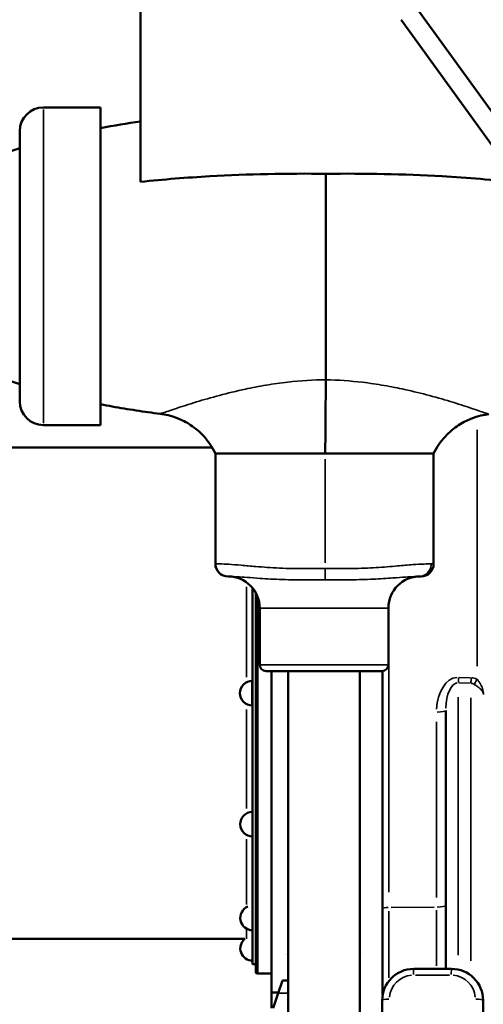
# Model space of a CAD drawing. Units: millimetres. Extents: x 0 to 26290, y 0 to 22385.
# Drawn here: x 6567 to 7303, y 18298 to 19861 of the extents above; entities that cross this region are included whole.
import ezdxf

# ---------------------------------------------------------------- set-up
doc = ezdxf.new("R2010")
doc.units = ezdxf.units.MM
doc.layers.add('MD_Visible', color=7, linetype='Continuous', lineweight=50)
doc.layers.add('MD_Visible Narrow', color=7, linetype='Continuous', lineweight=35)
doc.styles.get("Standard").update_dxf_attribs({"font": 'arial.ttf'})
doc.dimstyles.new('ISO-25', dxfattribs={"dimtxt": 2.5, "dimasz": 2.5, "dimexe": 1.25, "dimexo": 0.625, "dimtad": 1, "dimtxsty": 'Standard', "dimcen": 2.5, "dimadec": 0, "dimazin": 0, "dimtfac": 1, "dimtmove": 0, "dimatfit": 3, "dimfxl": 1, "dimarcsym": 0})

# ---------------------------------------------------------------- blocks, each defined once
blk = doc.blocks.new('CustomObjectsInViewport4_0')
at = {"layer": 'MD_Visible', "extrusion": (0, 1, 0)}
for p, q in [((6213.8, 16183.5), (6213.8, 16517.9)), ((6626.8, 16493.8), (6813.5, 16235.2)), ((6813.5, 16182.2), (6626.8, 16440.8)), ((6150.4, 16301.6), (6059.7, 16301.6)), ((6150.4, 15797.6), (6150.4, 16301.6)), ((6022.2, 15835.1), (6022.2, 16264.1)), ((6150.4, 15797.6), (6059.7, 15797.6)), ((6327.2, 15762.2), (5634, 15762.2)), ((6332.4, 15752.6), (6332.4, 15577.3)), ((6678.5, 15752.6), (6678.5, 15577.3)), ((6391.5, 14942.2), (6391.5, 15538.8)), ((6396.5, 15531.4), (6396.5, 14929.7)), ((6396.5, 15531.4), (6396.5, 14929.7)), ((6399, 14927.2), (6399, 15526.2)), ((6399, 14927.2), (6399, 15526.2)), ((6402.7, 15417.3), (6402.7, 15507.3)), ((6606.7, 15417.3), (6606.7, 15507.3)), ((6596.7, 15407.3), (6412.7, 15407.3)), ((6421.5, 14897.2), (6421.5, 15407.3)), ((6421.5, 14897.2), (6421.5, 15407.3)), ((6447.6, 15407.3), (6447.6, 14958.5)), ((6447.6, 15407.3), (6447.6, 14958.5)), ((6447.7, 15407.3), (6447.7, 14848.7)), ((6561.7, 15407.3), (6561.7, 14856.5)), ((6597.6, 15030.5), (6597.6, 15407.3)), ((6390.8, 15391.7), (6390.8, 15352.7)), ((6697.6, 14934.7), (6697.6, 15344.8)), ((6391.4, 15144.9), (6391.4, 15183.7)), ((6391.4, 14996), (6391.4, 15030.8)), ((6597.6, 15030.5), (6597.6, 14893.4)), ((6379, 14982.2), (5634, 14982.2)), ((6391.4, 14947.7), (6391.4, 14973.9)), ((6447.7, 14957.3), (6447.2, 14957.3)), ((6447.6, 14957.3), (6447.6, 14916.1)), ((6447.6, 14957.3), (6447.6, 14916.1)), ((6562.3, 14957.3), (6561.7, 14957.3)), ((6391.5, 14942.2), (6396.5, 14942.2)), ((6399, 14927.2), (6421.5, 14927.2)), ((6646.9, 14934.7), (6706.9, 14934.7)), ((6432.2, 14896.1), (6438.8, 14916.1)), ((6447.7, 14916.1), (6438.8, 14916.1)), ((6432.5, 14897.2), (6421.5, 14897.2)), ((6432.5, 14897.2), (6421.5, 14897.2)), ((6421.5, 14872.2), (6421.5, 14897.2)), ((6421.5, 14872.2), (6421.5, 14897.2)), ((6424.2, 14872.2), (6432.2, 14896.1)), ((6596.9, 14034), (6596.9, 14884.7)), ((6756.9, 14884.7), (6756.9, 14376))]:
    blk.add_line(p, q, dxfattribs=at)
at = {"layer": 'MD_Visible', "extrusion": (1.22465e-16, 0, -1)}
for centre, radius, start, end in [((-6059.7, 16264.1), 37.5, 0, 90), ((-6059.7, 15835.1), 37.5, 270, 0), ((-6352.4, 15577.3), 20, 270, 0), ((-6352.7, 15507.3), 50, 90, 180), ((-6656.7, 15507.3), 50, 0, 90), ((-6412.7, 15417.3), 10, 270, 0), ((-6596.7, 15417.3), 10, 180, 270), ((-6390.8, 15372.2), 19.5, 270, 90), ((-6391.4, 15164.4), 19.5, 270, 88.6337), ((-6391.4, 15015.5), 19.5, 270, 67.406), ((-6391.4, 14967.2), 19.5, 270, 50.3325), ((-6381.5, 14972.2), 10, 172.9083, 180), ((-6504.7, 14934.3), 62, 21.7625, 23.1681), ((-6504.7, 14934.3), 62, 156.8319, 158.2375), ((-6399, 14929.7), 2.5, 270, 0)]:
    blk.add_arc(centre, radius, start, end, dxfattribs=at)
at = {"layer": 'MD_Visible'}
blk.add_arc((6658.5, 15577.3), 20, 270, 0, dxfattribs=at)
at = {"layer": 'MD_Visible', "extrusion": (1.22465e-16, -3.08149e-33, -1)}
blk.add_ellipse((6646.9, 14884.7), major_axis=(-9.9, 49), ratio=1, start_param=4.910843, end_param=6.481639, dxfattribs=at)
at = {"layer": 'MD_Visible', "extrusion": (1.22465e-16, 6.16298e-33, -1)}
blk.add_ellipse((6706.9, 14884.7), major_axis=(49, 9.9), ratio=1, start_param=-1.372343, end_param=0.198454, dxfattribs=at)
at = {"layer": 'MD_Visible'}
for points in [[(6213.8, 16279.5), (6192.2, 16276.3), (6171, 16272.7), (6150.4, 16268.8)], [(6507.7, 15869.5), (6507.7, 15869.5), (6507.7, 15869.5), (6507.7, 15869.5)]]:
    blk.add_open_spline(points, degree=3, dxfattribs=at)
for points, knots in [([(6022.2, 16236.7), (6001.1, 16230), (5981.2, 16222.9), (5943.9, 16207.8), (5926.5, 16199.8), (5894.5, 16183.1), (5880, 16174.4), (5853.9, 16156.5), (5842.4, 16147.2), (5822.5, 16128.2), (5814.2, 16118.5), (5807.6, 16108.6)], [-0.8543693, -0.8543693, -0.8543693, -0.8543693, -0.7315171, -0.7315171, -0.6086649, -0.6086649, -0.4858127, -0.4858127, -0.3629605, -0.3629605, -0.2401083, -0.2401083, -0.2401083, -0.2401083]), ([(6213.8, 16183.5), (6250.3, 16187.3), (6287.1, 16190.3), (6384.6, 16195.8), (6446.6, 16197.1), (6507.7, 16196.2)], [64.013384, 64.013384, 64.013384, 64.013384, 173.832114, 173.832114, 356.943307, 356.943307, 356.943307, 356.943307]), ([(6507.7, 16196.2), (6568.9, 16197.1), (6630.8, 16195.8), (6732.3, 16190), (6773.1, 16186.7), (6813.5, 16182.2)], [0.021082, 0.021082, 0.021082, 0.021082, 183.514329, 183.514329, 305.505372, 305.505372, 305.505372, 305.505372]), ([(6507.7, 15869.5), (6507.7, 15884.8), (6507.7, 15902.3), (6507.7, 15949.2), (6507.7, 15979.8), (6507.7, 16043.5), (6507.7, 16076), (6507.7, 16138.8), (6507.7, 16168.4), (6507.7, 16195.1), (6507.7, 16195.7), (6507.7, 16196.2)], [2765.644702, 2765.644702, 2765.644702, 2765.644702, 2855.419757, 2855.419757, 2984.435226, 2984.435226, 3113.450694, 3113.450694, 3242.466162, 3242.466162, 3245.272198, 3245.272198, 3245.272198, 3245.272198]), ([(6022.2, 15862.5), (6001.1, 15869.2), (5981.2, 15876.3), (5943.9, 15891.4), (5926.5, 15899.4), (5894.5, 15916.1), (5880, 15924.8), (5853.9, 15942.8), (5842.4, 15952), (5822.5, 15971), (5814.2, 15980.7), (5807.6, 15990.6)], [-0.8543693, -0.8543693, -0.8543693, -0.8543693, -0.7315171, -0.7315171, -0.6086649, -0.6086649, -0.4858127, -0.4858127, -0.3629605, -0.3629605, -0.2401083, -0.2401083, -0.2401083, -0.2401083]), ([(6506.6, 15752.6), (6506.6, 15752.6), (6506.6, 15752.7), (6506.7, 15765.3), (6506.8, 15778.4), (6507, 15806.3), (6507.1, 15820.7), (6507.4, 15847.4), (6507.6, 15859.4), (6507.7, 15869.5)], [-170.190617, -170.190617, -170.190617, -170.190617, -170.020878, -170.020878, -117.182908, -117.182908, -58.586506, -58.586506, 0, 0, 0, 0]), ([(6245.2, 15815.4), (6238.7, 15816.2), (6232.2, 15817.1), (6219.3, 15818.9), (6212.9, 15819.8), (6200.2, 15821.8), (6193.8, 15822.8), (6181.3, 15824.8), (6175, 15825.9), (6162.7, 15828.1), (6156.5, 15829.3), (6150.4, 15830.5)], [-1.234879, -1.234879, -1.234879, -1.234879, -1.2045115, -1.2045115, -1.1741439, -1.1741439, -1.1437764, -1.1437764, -1.1134089, -1.1134089, -1.0830414, -1.0830414, -1.0830414, -1.0830414]), ([(6245.2, 15815.4), (6248.8, 15814.9), (6252.9, 15814.3), (6262.2, 15812), (6267.5, 15810.4), (6279.4, 15805.6), (6286.1, 15802.3), (6300.1, 15793), (6307.6, 15786.9), (6321.4, 15771.6), (6327.7, 15762.4), (6332.4, 15752.6)], [1652.4723522, 1652.4723522, 1652.4723522, 1652.4723522, 1652.5639256, 1652.5639256, 1652.6554989, 1652.6554989, 1652.7470723, 1652.7470723, 1652.8386457, 1652.8386457, 1652.930219, 1652.930219, 1652.930219, 1652.930219]), ([(6678.5, 15752.6), (6683.3, 15762.4), (6689.7, 15771.6), (6703.5, 15786.7), (6711, 15792.7), (6725, 15801.9), (6731.6, 15805.2), (6743.5, 15809.9), (6748.8, 15811.5), (6758.1, 15813.7), (6762.1, 15814.4), (6765.7, 15814.8)], [1659.3475892, 1659.3475892, 1659.3475892, 1659.3475892, 1659.4388782, 1659.4388782, 1659.5301672, 1659.5301672, 1659.6214562, 1659.6214562, 1659.7127452, 1659.7127452, 1659.8040342, 1659.8040342, 1659.8040342, 1659.8040342]), ([(6401.2, 15752.6), (6400.1, 15752.6), (6398.9, 15752.6), (6387.6, 15752.6), (6377.8, 15752.6), (6357.2, 15752.6), (6346.6, 15752.6), (6335.7, 15752.6), (6333, 15752.6), (6332.4, 15752.6), (6332.4, 15752.6), (6332.4, 15752.6)], [-509.018451, -509.018451, -509.018451, -509.018451, -503.269221, -503.269221, -450.709903, -450.709903, -379.893061, -379.893061, -335.520458, -335.520458, -329.944381, -329.944381, -329.944381, -329.944381]), ([(6506.6, 15752.6), (6504.1, 15752.6), (6501.6, 15752.6), (6496.3, 15752.6), (6493.5, 15752.6), (6482, 15752.6), (6473.6, 15752.6), (6441.7, 15752.6), (6419.6, 15752.6), (6401.2, 15752.6)], [-653.765332, -653.765332, -653.765332, -653.765332, -644.317817, -644.317817, -633.630197, -633.630197, -601.040732, -601.040732, -509.018451, -509.018451, -509.018451, -509.018451]), ([(6608.8, 15752.6), (6606.5, 15752.6), (6604.2, 15752.6), (6596.6, 15752.6), (6591.2, 15752.6), (6572.3, 15752.6), (6558, 15752.6), (6536.9, 15752.6), (6530.3, 15752.6), (6518, 15752.6), (6512.4, 15752.6), (6506.6, 15752.6)], [-146.484252, -146.484252, -146.484252, -146.484252, -135.34189, -135.34189, -110.343364, -110.343364, -49.618322, -49.618322, -22.881367, -22.881367, 0, 0, 0, 0]), ([(6678.5, 15752.6), (6678.5, 15752.6), (6677.7, 15752.6), (6673, 15752.6), (6666.7, 15752.6), (6646.2, 15752.6), (6628.2, 15752.6), (6608.8, 15752.6)], [-324.795516, -324.795516, -324.795516, -324.795516, -297.077721, -297.077721, -240.283455, -240.283455, -146.484252, -146.484252, -146.484252, -146.484252]), ([(6352.4, 15557.3), (6352.4, 15557.3), (6352.4, 15557.3), (6352.5, 15557.3), (6352.7, 15557.3), (6353, 15557.3)], [7.775259, 7.775259, 7.775259, 7.775259, 10.439952, 10.439952, 16.185971, 16.185971, 16.185971, 16.185971]), ([(6655.5, 15557.3), (6656.8, 15557.3), (6657.8, 15557.3), (6658.4, 15557.3), (6658.5, 15557.3), (6658.5, 15557.3)], [0, 0, 0, 0, 13.463825, 13.463825, 19.311028, 19.311028, 19.311028, 19.311028])]:
    blk.add_open_spline(points, degree=3, knots=knots, dxfattribs=at)
at = {"layer": 'MD_Visible Narrow', "extrusion": (0, 1, 0)}
for p, q in [((6059.7, 16298.5), (6059.7, 15800.7)), ((6747.3, 15415), (6747.3, 15790.1)), ((6506.6, 15743.4), (6506.6, 15578.9)), ((6381.5, 15397.6), (6381.5, 15540.7)), ((6605.5, 15507.3), (6404, 15507.3)), ((6607.3, 15490.5), (6607.3, 15056.3)), ((6404, 15417.3), (6605.5, 15417.3)), ((6736.6, 15388), (6718.6, 15388.7)), ((6719.2, 15397.2), (6737.2, 15396.5)), ((6717.6, 15366), (6717.6, 14956.3)), ((6737.6, 14947.3), (6737.6, 15364.8)), ((6381.5, 15189.1), (6381.5, 15346)), ((6683.2, 15048.2), (6683.2, 15326.8)), ((6381.5, 15036.6), (6381.5, 15140.6)), ((6611.1, 15032.2), (6679.4, 15032.7)), ((6607.3, 14920.6), (6607.3, 15026.3)), ((6683.2, 15027.8), (6683.2, 14939.4)), ((6381.5, 14982.4), (6381.5, 14997.2)), ((6703.5, 14924.8), (6649.5, 14924.8)), ((6432.9, 14896.1), (6447, 14896.1))]:
    blk.add_line(p, q, dxfattribs=at)
at = {"layer": 'MD_Visible Narrow', "extrusion": (1.22465e-16, 0, -1)}
for centre, major_axis, ratio, start_param, end_param in [((6353, 15577.3), (0, 20), 0.990209, 3.220132, 4.633849), ((6746.8, 15396.8), (6.4, 13.6), 0.106887, 1.749006, 2.393624), ((6607.6, 15030.5), (-10, 0), 0.173648, 0.076794, 1.459095), ((6608.9, 14884.7), (-12, 0), 0.173648, 0.076794, 1.459095)]:
    blk.add_ellipse(centre, major_axis=major_axis, ratio=ratio, start_param=start_param, end_param=end_param, dxfattribs=at)
at = {"layer": 'MD_Visible Narrow'}
for centre, major_axis, ratio, start_param, end_param in [((6506.4, 15569.8), (0, 20), 0.010203, 3.663358, 4.657158), ((6717.6, 15343.5), (-0.7, 45.3), 0.441312, 0.041647, 1.455364), ((6737.6, 15342.7), (-0.7, 45.3), 0.441312, 5.995648, 6.233101), ((6682.6, 15344.8), (15, 0), 0.173648, 4.82409, 6.206391), ((6682.6, 15035.3), (15, 0), 0.173648, 4.82409, 6.206391), ((6646.5, 14886.8), (-7.5, 37.3), 1, 6.163271, 7.576988), ((6646.9, 14922.7), (0, 12), 0.035437, 0.069819, 1.326552), ((6706.9, 14922.7), (0, 12), 0.035437, 0.069819, 1.326552), ((6706.5, 14886.8), (-37.3, -7.5), 1, 3.021679, 4.435395), ((6744.9, 14884.7), (12, 0), 0.173648, 0.080285, 1.525418)]:
    blk.add_ellipse(centre, major_axis=major_axis, ratio=ratio, start_param=start_param, end_param=end_param, dxfattribs=at)
at = {"layer": 'MD_Visible Narrow', "extrusion": (1.22465e-16, 2.8026e-45, -1)}
blk.add_ellipse((6655.5, 15577.3), major_axis=(0, 20), ratio=0.953577, start_param=1.649336, end_param=3.063053, dxfattribs=at)
at = {"layer": 'MD_Visible Narrow', "extrusion": (1.22465e-16, -3.08149e-33, -1)}
blk.add_ellipse((6718.2, 15340.9), major_axis=(-1.4, 56.4), ratio=0.620386, start_param=4.829729, end_param=6.243445, dxfattribs=at)
at = {"layer": 'MD_Visible Narrow', "extrusion": (1.22465e-16, -1.54074e-33, -1)}
blk.add_ellipse((6717.6, 15399.9), major_axis=(0.6, 15), ratio=0.042167, start_param=1.77667, end_param=2.369569, dxfattribs=at)
at = {"layer": 'MD_Visible Narrow', "extrusion": (1.22465e-16, 4.62223e-33, -1)}
blk.add_ellipse((6737.6, 15399.1), major_axis=(0.6, 15), ratio=0.042167, start_param=1.77667, end_param=2.369569, dxfattribs=at)
at = {"layer": 'MD_Visible Narrow', "extrusion": (1.22465e-16, 1.15556e-33, -1)}
blk.add_ellipse((6738.2, 15340.1), major_axis=(-1.4, 56.4), ratio=0.620386, start_param=0.051992, end_param=0.289444, dxfattribs=at)
at = {"layer": 'MD_Visible Narrow'}
for points, knots in [([(6507.7, 15869.5), (6487.5, 15869.3), (6467.1, 15868), (6447.3, 15865.7), (6435.5, 15864.4), (6423.9, 15862.8), (6412.7, 15860.9), (6401.4, 15859), (6390.6, 15856.9), (6380.1, 15854.7), (6365.6, 15851.5), (6351.8, 15848.1), (6339, 15844.7), (6325.7, 15841.2), (6313.5, 15837.6), (6302.4, 15834.3), (6290.1, 15830.5), (6279.4, 15827), (6270.6, 15824.1), (6261, 15820.9), (6253.9, 15818.4), (6249.6, 15817), (6246.7, 15815.9), (6245.2, 15815.4), (6245.2, 15815.4), (6245.2, 15815.4), (6245.2, 15815.4), (6245.2, 15815.4)], [-2217.842218, -2217.842218, -2217.842218, -2217.842218, -2131.948615, -2131.948615, -2131.948615, -2080.866204, -2080.866204, -2080.866204, -2029.783793, -2029.783793, -2029.783793, -1959.210032, -1959.210032, -1959.210032, -1885.903427, -1885.903427, -1885.903427, -1804.4442, -1804.4442, -1804.4442, -1715.123172, -1715.123172, -1715.123172, -1653.097298, -1653.097298, -1653.097298, -1652.472352, -1652.472352, -1652.472352, -1652.472352]), ([(6765.7, 15814.8), (6765.7, 15814.8), (6765.7, 15814.8), (6765.7, 15814.8), (6765.7, 15814.8), (6764.2, 15815.4), (6761.3, 15816.4), (6757.2, 15817.9), (6750.1, 15820.3), (6740.8, 15823.5), (6732, 15826.4), (6721.3, 15829.9), (6708.9, 15833.7), (6697.7, 15837.1), (6685.4, 15840.8), (6671.9, 15844.4), (6659.5, 15847.7), (6646.3, 15851), (6632.4, 15854.1), (6621.9, 15856.3), (6611.2, 15858.5), (6600, 15860.4), (6588.9, 15862.3), (6577.3, 15864.1), (6565.6, 15865.4), (6546.6, 15867.7), (6527.1, 15869.1), (6507.7, 15869.5)], [-1659.804034, -1659.804034, -1659.804034, -1659.804034, -1659.205116, -1659.205116, -1659.205116, -1597.203443, -1597.203443, -1597.203443, -1509.295596, -1509.295596, -1509.295596, -1427.188699, -1427.188699, -1427.188699, -1352.980982, -1352.980982, -1352.980982, -1284.969206, -1284.969206, -1284.969206, -1233.974903, -1233.974903, -1233.974903, -1182.9806, -1182.9806, -1182.9806, -1100.71856, -1100.71856, -1100.71856, -1100.71856]), ([(6333.2, 15577.3), (6332.8, 15577.3), (6332.6, 15577.3), (6332.4, 15577.3), (6332.4, 15577.3), (6332.4, 15577.3)], [-16.185971, -16.185971, -16.185971, -16.185971, -10.439952, -10.439952, -7.775259, -7.775259, -7.775259, -7.775259]), ([(6506.6, 15569.8), (6497.6, 15569.8), (6488.5, 15569.7), (6463.5, 15569.8), (6448.2, 15570), (6420.8, 15571.2), (6408.3, 15572.1), (6388.4, 15573.8), (6380.6, 15574.6), (6366.2, 15575.8), (6359.5, 15576.3), (6348.3, 15577), (6343.5, 15577.1), (6336.7, 15577.3), (6334.3, 15577.3), (6333.2, 15577.3)], [-201.855236, -201.855236, -201.855236, -201.855236, -178.547912, -178.547912, -135.75635, -135.75635, -96.003326, -96.003326, -68.374804, -68.374804, -41.770169, -41.770169, -18.618082, -18.618082, 0, 0, 0, 0]), ([(6674.5, 15577.3), (6671.8, 15577.3), (6667.8, 15577.2), (6657.9, 15576.9), (6651.9, 15576.6), (6637.8, 15575.6), (6629.7, 15574.8), (6610.6, 15573.1), (6599.3, 15572.1), (6575.3, 15570.7), (6562.7, 15570.2), (6535.7, 15569.8), (6521.2, 15569.8), (6506.6, 15569.8)], [-188.910334, -188.910334, -188.910334, -188.910334, -167.169416, -167.169416, -141.479846, -141.479846, -111.940971, -111.940971, -74.630293, -74.630293, -37.444118, -37.444118, 0, 0, 0, 0]), ([(6678.5, 15577.3), (6678.5, 15577.3), (6678.4, 15577.3), (6677.5, 15577.3), (6676.3, 15577.3), (6674.5, 15577.3)], [-19.311028, -19.311028, -19.311028, -19.311028, -13.463825, -13.463825, 0, 0, 0, 0]), ([(6353, 15557.3), (6353.7, 15557.3), (6355.2, 15557.3), (6359.9, 15557.2), (6363.3, 15557), (6371.8, 15556.6), (6377.2, 15556.2), (6389.2, 15555.4), (6396, 15554.8), (6413.9, 15553.6), (6425.6, 15552.9), (6451.8, 15552), (6466.4, 15551.9), (6489.8, 15551.9), (6498.2, 15551.9), (6506.6, 15551.9)], [0, 0, 0, 0, 18.618082, 18.618082, 41.770169, 41.770169, 68.374804, 68.374804, 96.003326, 96.003326, 135.75635, 135.75635, 178.547912, 178.547912, 201.855236, 201.855236, 201.855236, 201.855236]), ([(6506.6, 15551.9), (6520, 15551.9), (6533.5, 15551.9), (6559.1, 15552.2), (6571.2, 15552.6), (6593.8, 15553.6), (6604.2, 15554.3), (6621, 15555.5), (6627.9, 15556), (6639.1, 15556.8), (6643.8, 15557), (6650.9, 15557.2), (6653.6, 15557.3), (6655.5, 15557.3)], [0, 0, 0, 0, 37.444118, 37.444118, 74.630293, 74.630293, 111.940971, 111.940971, 141.479846, 141.479846, 167.169416, 167.169416, 188.910334, 188.910334, 188.910334, 188.910334]), ([(6747.3, 15394.2), (6748, 15393.4), (6748.7, 15392.5), (6750.4, 15390.3), (6751.5, 15388.8), (6754, 15384.8), (6755.2, 15382.2), (6757.1, 15376.3), (6757.6, 15373.1), (6757.6, 15369.9)], [-4.600092, -4.600092, -4.600092, -4.600092, -4.024741, -4.024741, -3.104178, -3.104178, -1.631279, -1.631279, 0.002719, 0.002719, 0.002719, 0.002719]), ([(6757.6, 15369.9), (6757.6, 15371.8), (6756.9, 15373.8), (6754.2, 15377.5), (6752.4, 15379.2), (6748.8, 15382), (6747.4, 15383), (6744.8, 15384.8), (6743.8, 15385.4), (6742.8, 15386.1)], [-0.002719, -0.002719, -0.002719, -0.002719, 1.631279, 1.631279, 3.104178, 3.104178, 4.024741, 4.024741, 4.600092, 4.600092, 4.600092, 4.600092])]:
    blk.add_open_spline(points, degree=3, knots=knots, dxfattribs=at)
blk = doc.blocks.new('*D5')
at = {"color": 0, "lineweight": -2, "transparency": 16777216}
blk.add_line((2627.3, 21848.7), (12904.5, 21848.7), dxfattribs=at)
at = {"color": 0, "transparency": 16777216}
for points in [[(2627.3, 21882.1), (2627.3, 21815.4), (2427.3, 21848.7)], [(12904.5, 21882.1), (12904.5, 21815.4), (13104.5, 21848.7)]]:
    blk.add_solid(points, dxfattribs=at)
at = {"layer": 'Defpoints', "color": 0, "transparency": 16777216}
for p in [(13104.5, 21848.7), (13104.5, 17435), (2427.3, 16400)]:
    blk.add_point(p, dxfattribs=at)
at = {"color": 0, "transparency": 16777216, "insert": (7765.9, 22123), "char_height": 400, "attachment_point": 5}
blk.add_mtext('1070', dxfattribs=at)

msp = doc.modelspace()

# ---------------------------------------------------------------- block references
msp.add_blockref('CustomObjectsInViewport4_0', (545.4, 3419.8))

# ---------------------------------------------------------------- dimensions: what is measured, and where the dimension line sits
dim = msp.add_linear_dim(base=(13104.5, 21848.7), p1=(2427.3, 16400), p2=(13104.5, 17435), dimstyle='ISO-25', override={"dimtxt": 400, "dimasz": 200, "dimgap": 70, "dimdec": 0, "dimlfac": 0.1, "dimrnd": 5, "dimse1": 1, "dimse2": 1})
dim.commit()
dim.dimension.update_dxf_attribs({"geometry": '*D5', "text_midpoint": (7765.9, 22123)})

doc.saveas('drawing.dxf')
